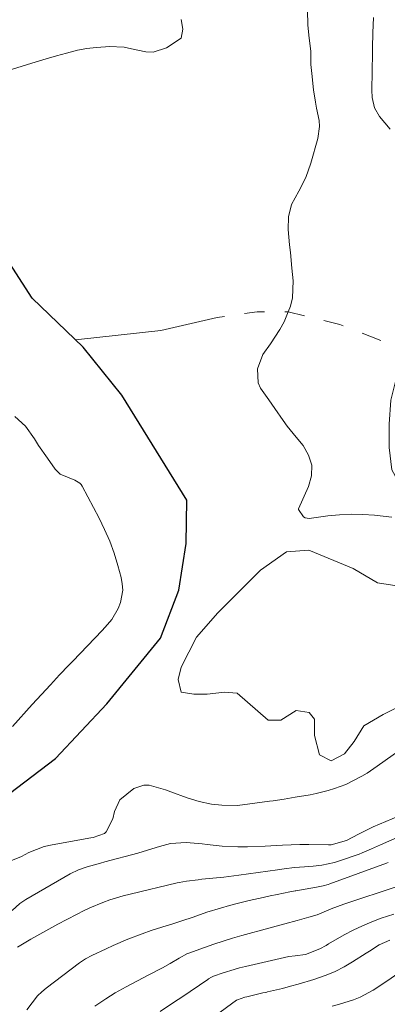
# Model space of a CAD drawing. Units: metres. Extents: x 286487 to 287003, y 1669913 to 1670478.
# Drawn here: x 286750 to 286786, y 1669994 to 1670091 of the extents above; entities that cross this region are included whole.
import ezdxf

# ---------------------------------------------------------------- set-up
doc = ezdxf.new("R2010")
doc.units = ezdxf.units.M
doc.header["$MEASUREMENT"] = 0
doc.linetypes.add('Intermitente', pattern=[48, 15, -2, 2, -2, 2, -2, 2, -2, 2, -2, 15])
for name, color, linetype, lineweight, true_color in [('Curvas_Intermediarias', 7, 'Continuous', 9, 0x783c14), ('Curvas_Mestras', 7, 'Continuous', 20, 0x783c14), ('Vegetacao', 7, 'Orla8', 9, 0x00ff33)]:
    doc.layers.add(name, color=color, linetype=linetype, lineweight=lineweight, true_color=true_color)
doc.layers.add('Rio_Intermitente', color=5, linetype='Intermitente', lineweight=9)
doc.layers.add('Rio_Perene', color=5, linetype='Continuous', lineweight=25)
doc.styles.get("Standard").update_dxf_attribs({"font": 'arial.ttf'})
doc.linetypes.add('Orla8', pattern='A,6,-0.5,["V",Standard,S=1,R=0,X=-0.5,Y=-1],-0.5,6,-0.5,["V",Standard,S=1,R=0,X=-0.5,Y=-1],-0.5', length=14)

msp = doc.modelspace()

# ---------------------------------------------------------------- linework, layer by layer
at = {"layer": 'Curvas_Intermediarias', "flags": 128}
for points, elevation in [([(286778.147, 1670092.4), (286778.157, 1670090.929), (286778.307, 1670089.649), (286778.447, 1670088.338), (286778.477, 1670087.008), (286778.558, 1670086.127), (286778.728, 1670084.497), (286778.918, 1670083.276), (286779.038, 1670082.666), (286779.298, 1670081.466), (286779.338, 1670080.865), (286779.168, 1670079.675), (286778.477, 1670077.214), (286777.977, 1670075.793), (286777.287, 1670074.443), (286776.557, 1670073.112), (286776.247, 1670071.882), (286776.217, 1670070.611), (286776.357, 1670069.111), (286776.437, 1670068.33), (286776.587, 1670066.77), (286776.707, 1670065.519), (286776.657, 1670063.839), (286776.457, 1670063.018), (286776.227, 1670062.448), (286775.806, 1670061.448), (286775.396, 1670060.697), (286774.456, 1670059.257), (286773.696, 1670058.216), (286773.155, 1670056.796), (286773.235, 1670055.395), (286773.465, 1670054.865), (286774.296, 1670053.695), (286774.896, 1670052.834), (286775.706, 1670051.664), (286776.117, 1670051.094), (286776.997, 1670049.993), (286777.687, 1670049.163), (286778.237, 1670048.202), (286778.558, 1670047.202), (286778.517, 1670046.162), (286778.237, 1670045.081), (286777.227, 1670042.87), (286777.227, 1670042.79), (286777.727, 1670042.08), (286777.887, 1670041.97), (286778.287, 1670041.91), (286780.148, 1670042.17), (286781.299, 1670042.29), (286782.459, 1670042.35), (286783.63, 1670042.32), (286784.79, 1670042.23), (286786.491, 1670042.05)], 69), ([(286743.994, 1670085.077), (286750.216, 1670086.988), (286751.207, 1670087.288), (286752.197, 1670087.588), (286753.197, 1670087.878), (286754.198, 1670088.158), (286755.308, 1670088.428), (286756.219, 1670088.608), (286757.139, 1670088.718), (286758.069, 1670088.788), (286758.44, 1670088.809), (286759.93, 1670088.728), (286760.66, 1670088.588), (286762.091, 1670088.268), (286762.791, 1670088.248), (286764.142, 1670088.668), (286765.592, 1670089.649), (286765.742, 1670090.529), (286765.602, 1670091.49)], 68), ([(286748.836, 1670021.242), (286750.807, 1670023.423), (286751.707, 1670024.413), (286752.607, 1670025.393), (286753.518, 1670026.374), (286754.438, 1670027.344), (286754.828, 1670027.754), (286755.548, 1670028.515), (286756.279, 1670029.275), (286756.999, 1670030.035), (286757.729, 1670030.796), (286758.279, 1670031.376), (286758.69, 1670031.866), (286759.34, 1670032.956), (286759.57, 1670033.557), (286759.78, 1670034.797), (286759.74, 1670035.417), (286759.62, 1670036.048), (286759.29, 1670037.248), (286758.92, 1670038.459), (286758.5, 1670039.649), (286757.989, 1670040.81), (286757.439, 1670041.96), (286755.769, 1670045.131), (286755.658, 1670045.291), (286755.528, 1670045.431), (286755.028, 1670045.721), (286753.558, 1670046.322), (286753.077, 1670046.802), (286752.307, 1670047.892), (286751.437, 1670049.163), (286751.017, 1670049.813), (286750.146, 1670051.094), (286749.066, 1670052.034)], 69), ([(286790.592, 1670021.242), (286785.05, 1670017.29), (286784.05, 1670016.62), (286783.539, 1670016.31), (286781.939, 1670015.48), (286780.808, 1670015.079), (286780.198, 1670014.899), (286778.998, 1670014.579), (286778.387, 1670014.459), (286776.907, 1670014.219), (286775.806, 1670014.039), (286774.716, 1670013.869), (286774.346, 1670013.819), (286771.665, 1670013.459), (286771.155, 1670013.409), (286769.624, 1670013.419), (286768.614, 1670013.539), (286767.373, 1670013.779), (286766.173, 1670014.149), (286764.552, 1670014.749), (286764.022, 1670014.939), (286762.401, 1670015.42), (286761.881, 1670015.43), (286760.881, 1670015.089), (286759.5, 1670013.959), (286758.98, 1670012.808), (286758.81, 1670012.068), (286758.129, 1670010.778), (286757.959, 1670010.618), (286756.849, 1670010.227), (286756.619, 1670010.177), (286752.777, 1670009.497), (286751.977, 1670009.317), (286750.446, 1670008.737), (286749.726, 1670008.347), (286747.675, 1670007.506)], 69), ([(286787.031, 1670010.217), (286785.39, 1670009.497), (286784.48, 1670009.077), (286783.569, 1670008.687), (286783.259, 1670008.577), (286781.219, 1670007.877), (286780.808, 1670007.746), (286779.558, 1670007.486), (286778.708, 1670007.376), (286777.847, 1670007.316), (286776.827, 1670007.226), (286775.816, 1670007.096), (286775.136, 1670007.006), (286771.305, 1670006.476), (286769.834, 1670006.286), (286769.094, 1670006.206), (286767.643, 1670006.066), (286767.263, 1670006.026), (286766.133, 1670005.866), (286765.382, 1670005.746), (286765.182, 1670005.706), (286760.51, 1670004.605), (286759.83, 1670004.435), (286758.49, 1670004.015), (286757.819, 1670003.775), (286756.529, 1670003.235), (286755.889, 1670002.935), (286755.258, 1670002.614), (286754.228, 1670002.074), (286753.328, 1670001.604), (286752.437, 1670001.114), (286751.547, 1670000.614), (286750.656, 1670000.113), (286749.336, 1669999.313)], 71), ([(286750.256, 1669993.111), (286751.317, 1669994.481), (286751.737, 1669994.871), (286752.177, 1669995.242), (286755.488, 1669997.783), (286756.079, 1669998.173), (286756.719, 1669998.503), (286758.139, 1669999.173), (286758.85, 1669999.493), (286760.3, 1670000.103), (286761.701, 1670000.654), (286762.601, 1670000.984), (286764.202, 1670001.484), (286764.562, 1670001.584), (286765.662, 1670001.934), (286766.763, 1670002.314), (286768.143, 1670002.785), (286769.484, 1670003.205), (286770.384, 1670003.455), (286771.295, 1670003.685), (286772.335, 1670003.945), (286773.726, 1670004.265), (286774.426, 1670004.425), (286775.126, 1670004.565), (286776.377, 1670004.825), (286776.897, 1670004.915), (286776.977, 1670004.935), (286779.028, 1670005.276), (286779.198, 1670005.306), (286779.698, 1670005.406), (286780.188, 1670005.556), (286780.348, 1670005.606), (286785.96, 1670007.666), (286786.14, 1670007.736)], 72), ([(286787.141, 1670005.386), (286781.749, 1670003.605), (286780.488, 1670003.135), (286779.098, 1670002.544), (286778.267, 1670002.304), (286777.107, 1670001.984), (286775.886, 1670001.654), (286774.286, 1670001.214), (286771.605, 1670000.474), (286770.674, 1670000.214), (286769.744, 1669999.933), (286768.834, 1669999.623), (286767.913, 1669999.303), (286766.353, 1669998.733), (286766.223, 1669998.683), (286765.392, 1669998.243), (286764.502, 1669997.693), (286763.732, 1669997.262), (286762.381, 1669996.562), (286761.821, 1669996.272), (286760.69, 1669995.692), (286760.13, 1669995.392), (286759.03, 1669994.771), (286758.099, 1669994.181), (286757.019, 1669993.461)], 73), ([(286786.701, 1670002.604), (286785.46, 1670002.194), (286784.51, 1670001.844), (286783.579, 1670001.454), (286782.669, 1670001.014), (286781.779, 1670000.534), (286780.228, 1669999.643), (286779.968, 1669999.493), (286779.368, 1669999.143), (286777.937, 1669998.593), (286776.897, 1669998.473), (286776.277, 1669998.383), (286771.965, 1669997.402), (286771.395, 1669997.262), (286770.844, 1669997.112), (286769.744, 1669996.762), (286768.804, 1669996.432), (286768.584, 1669996.332), (286768.303, 1669996.172), (286768.233, 1669996.122), (286765.652, 1669994.361), (286764.942, 1669993.881), (286763.512, 1669992.931)], 74), ([(286780.588, 1669993.461), (286781.299, 1669993.651), (286782.699, 1669994.091), (286783.369, 1669994.361), (286784.66, 1669995.041), (286786.02, 1669995.932), (286787.191, 1669996.782)], 76)]:
    msp.add_lwpolyline(points, dxfattribs=dict(at, elevation=elevation))
at = {"layer": 'Curvas_Mestras', "flags": 128}
for points, elevation in [([(286786.331, 1670080.595), (286785.29, 1670081.836), (286784.77, 1670082.726), (286784.54, 1670083.747), (286784.51, 1670084.457), (286784.59, 1670088.168), (286784.6, 1670088.678), (286784.61, 1670090.179), (286784.67, 1670091.68)], 70), ([(286748.796, 1670002.965), (286749.566, 1670003.665), (286749.856, 1670003.865), (286750.156, 1670004.055), (286754.578, 1670006.616), (286755.398, 1670007.016), (286756.249, 1670007.316), (286757.579, 1670007.676), (286758.019, 1670007.797), (286761.291, 1670008.677), (286761.831, 1670008.827), (286763.442, 1670009.337), (286764.512, 1670009.627), (286766.093, 1670009.717), (286767.683, 1670009.577), (286768.153, 1670009.517), (286769.674, 1670009.347), (286771.215, 1670009.277), (286772.185, 1670009.277), (286773.916, 1670009.347), (286775.656, 1670009.457), (286777.367, 1670009.527), (286777.757, 1670009.527), (286778.147, 1670009.517), (286778.277, 1670009.517), (286780.208, 1670009.477), (286780.478, 1670009.477), (286781.999, 1670009.907), (286783.189, 1670010.558), (286784.66, 1670011.268), (286787.791, 1670012.608)], 70), ([(286786.301, 1670000.033), (286785.26, 1669999.543), (286784.28, 1669998.923), (286783.96, 1669998.723), (286782.599, 1669997.863), (286781.759, 1669997.372), (286780.888, 1669996.922), (286779.998, 1669996.542), (286778.768, 1669996.112), (286777.207, 1669995.642), (286776.427, 1669995.432), (286775.636, 1669995.232), (286774.166, 1669994.881), (286774.106, 1669994.861), (286773.926, 1669994.821), (286773.686, 1669994.771), (286772.105, 1669994.401), (286771.915, 1669994.351), (286771.175, 1669994.101), (286771.085, 1669994.041), (286764.712, 1669989.379)], 75)]:
    msp.add_lwpolyline(points, dxfattribs=dict(at, elevation=elevation))
at = {"layer": 'Rio_Intermitente', "flags": 128}
msp.add_lwpolyline([(286755.108, 1670059.657), (286763.582, 1670060.577), (286769.174, 1670061.868), (286773.125, 1670062.458), (286776.227, 1670062.448), (286781.329, 1670061.188), (286786.431, 1670059.207), (286790.992, 1670059.667), (286797.945, 1670061.878), (286803.127, 1670063.278), (286806.348, 1670063.939), (286809.95, 1670063.709), (286811.02, 1670063.689), (286814.702, 1670063.048), (286816.372, 1670062.438), (286818.993, 1670061.178), (286820.754, 1670060.657), (286822.355, 1670060.457), (286824.336, 1670059.847), (286827.507, 1670059.107), (286830.808, 1670058.066), (286834.39, 1670057.106), (286836.75, 1670056.316), (286838.601, 1670055.305), (286839.672, 1670054.475), (286841.913, 1670052.314), (286845.164, 1670048.843), (286846.814, 1670047.642), (286848.255, 1670047.032), (286849.706, 1670046.732), (286851.256, 1670046.532), (286853.107, 1670046.152), (286856.578, 1670044.931), (286858.609, 1670044.021), (286860.11, 1670043.791), (286861.95, 1670043.761)], dxfattribs=at)
at = {"layer": 'Rio_Perene', "flags": 128}
msp.add_lwpolyline([(286711.981, 1669988.089), (286721.775, 1669993.811), (286727.687, 1669998.123), (286730.989, 1670002.084), (286737.661, 1670007.006), (286745.474, 1670012.268), (286753.117, 1670018.081), (286758.219, 1670023.493), (286763.522, 1670030.015), (286765.372, 1670034.787), (286766.083, 1670039.429), (286766.153, 1670043.721), (286759.71, 1670054.175), (286755.849, 1670058.947), (286750.797, 1670063.819), (286747.905, 1670068.28), (286746.875, 1670072.402), (286742.563, 1670078.084), (286740.352, 1670080.775), (286739.262, 1670086.237), (286739.512, 1670090.119), (286744.634, 1670097.202)], dxfattribs=at)
at = {"layer": 'Vegetacao', "flags": 128}
msp.add_lwpolyline([(286765.294, 1670025.908), (286765.582, 1670024.659), (286766.831, 1670024.467), (286768.175, 1670024.467), (286769.904, 1670024.66), (286771.154, 1670024.564), (286774.228, 1670021.876), (286775.476, 1670021.876), (286777.013, 1670022.837), (286778.285, 1670022.644), (286778.838, 1670021.973), (286778.839, 1670020.34), (286779.319, 1670018.42), (286780.471, 1670017.843), (286781.816, 1670018.517), (286782.776, 1670019.765), (286783.737, 1670021.302), (286785.657, 1670022.455), (286788.923, 1670024.089), (286790.939, 1670025.722), (286791.899, 1670027.451), (286792.091, 1670029.757), (286792.57, 1670031.966), (286793.242, 1670033.503), (286794.97, 1670035.808), (286795.737, 1670040.707), (286796.024, 1670043.012), (286796.793, 1670044.933), (286798.233, 1670046.471), (286799.962, 1670047.72), (286802.458, 1670052.139), (286803.225, 1670055.596), (286803.128, 1670058.478), (286801.303, 1670061.551), (286799.381, 1670063.759), (286796.884, 1670064.048), (286794.099, 1670063.182), (286790.929, 1670060.972), (286787.472, 1670057.897), (286786.417, 1670053.671), (286786.226, 1670051.27), (286786.227, 1670048.965), (286786.515, 1670046.756), (286787.572, 1670044.835), (286789.206, 1670043.01), (286790.838, 1670041.474), (286791.608, 1670039.841), (286791.512, 1670037.344), (286790.072, 1670035.423), (286788.728, 1670035.23), (286786.999, 1670035.23), (286785.077, 1670035.517), (286782.676, 1670036.958), (286778.257, 1670038.782), (286776.048, 1670038.589), (286773.456, 1670036.763), (286769.23, 1670032.536), (286767.118, 1670030.134), (286765.581, 1670027.156)], close=True, dxfattribs=at)

doc.saveas('drawing.dxf')
